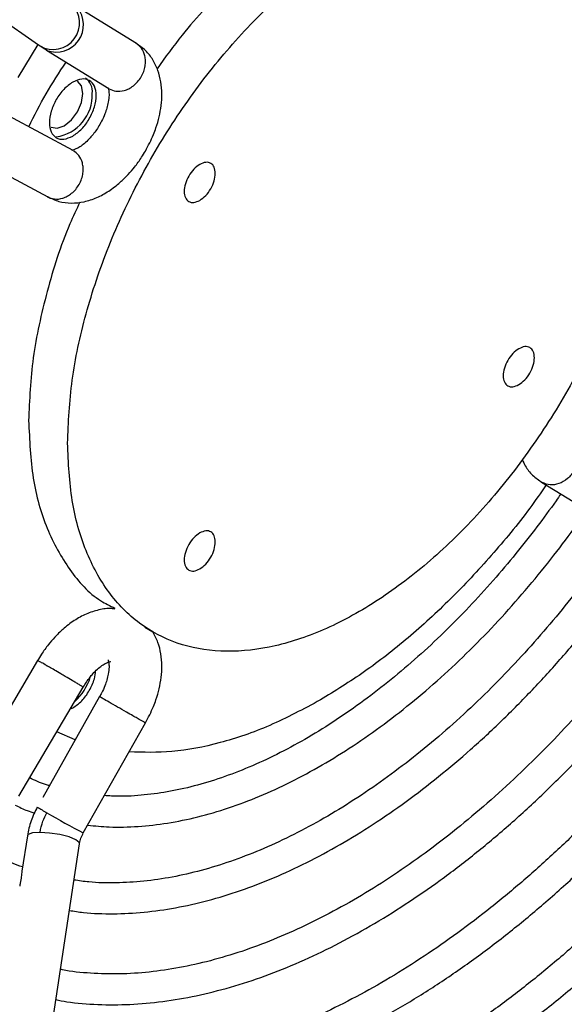
# Model space of a CAD drawing. Units: millimetres. Extents: x 5 to 414, y 3 to 291.
# Drawn here: x 234 to 236, y 47 to 49 of the extents above; entities that cross this region are included whole.
import ezdxf

# ---------------------------------------------------------------- set-up
doc = ezdxf.new("R2010")
doc.units = ezdxf.units.MM

msp = doc.modelspace()

# ---------------------------------------------------------------- linework, layer by layer
at = {"color": 7, "linetype": 'Continuous', "lineweight": 25}
for p, q in [((234.1122, 49.3411), (234.3655, 49.1645)), ((234.5883, 49.1676), (234.4469, 49.2549)), ((234.3193, 49.0905), (234.365, 49.1657)), ((234.3838, 49.1528), (234.5256, 49.0654)), ((234.4443, 48.9246), (234.2978, 49.0036)), ((234.2408, 48.898), (234.3871, 48.8191)), ((235.509, 48.1713), (235.6504, 48.084)), ((234.607, 47.8419), (234.6259, 47.831)), ((234.3637, 47.7662), (234.2237, 47.5291)), ((234.3209, 47.4577), (234.4673, 47.7057)), ((234.5047, 47.6841), (234.3753, 47.4549)), ((234.4383, 47.6565), (234.4437, 47.6584)), ((234.4676, 47.3744), (234.6089, 47.6247)), ((234.4494, 47.5862), (234.4075, 47.6044)), ((234.2059, 45.6902), (234.4591, 47.3501)), ((234.3405, 47.3682), (234.3282, 47.2876))]:
    msp.add_line(p, q, dxfattribs=at)
at = {"color": 8, "linetype": 'Continuous', "lineweight": 25}
for p, q in [((234.3655, 49.1645), (234.3693, 49.1621)), ((234.3838, 49.1528), (234.3849, 49.1522))]:
    msp.add_line(p, q, dxfattribs=at)
at = {"color": 7, "linetype": 'Continuous', "lineweight": 25, "flags": 128}
for points in [[(234.4543, 49.0127), (234.4635, 49.0339), (234.4667, 49.0545), (234.4635, 49.0714), (234.4543, 49.082), (234.4543, 49.082)], [(234.3943, 48.978), (234.408, 48.9754), (234.4243, 48.981), (234.4405, 48.9941), (234.4543, 49.0127)]]:
    msp.add_lwpolyline(points, dxfattribs=at)
at = {"color": 8, "linetype": 'Continuous', "lineweight": 25, "flags": 128}
for points in [[(234.3693, 47.3756), (234.3521, 47.3744), (234.3422, 47.3709), (234.3405, 47.3682)], [(234.4591, 47.3501), (234.4585, 47.3528), (234.4507, 47.3591), (234.4352, 47.3654), (234.4142, 47.3707), (234.3911, 47.3743), (234.3693, 47.3756)]]:
    msp.add_lwpolyline(points, dxfattribs=at)
at = {"color": 8, "linetype": 'Continuous', "lineweight": 25}
for centre, radius, start, end in [((234.3991, 49.2143), 0.0601, 240.2936, 45.7734), ((234.4062, 49.2101), 0.0618, 249.7626, 39.4843), ((234.5296, 47.6863), 0.3028, 236.6461, 241.4468), ((235.2488, 48.8789), 1.6952, 239.3596, 242.5589)]:
    msp.add_arc(centre, radius, start, end, dxfattribs=at)
at = {"color": 7, "linetype": 'Continuous', "lineweight": 25}
for centre, radius, start, end in [((234.4525, 49.0592), 0.0357, 352.4814, 56.2064), ((234.3926, 49.0503), 0.0954, 278.1676, 2.5461), ((234.3651, 47.7652), 0.124, 312.002, 342.5816)]:
    msp.add_arc(centre, radius, start, end, dxfattribs=at)
for points, knots in [([(235.474, 49.5044), (235.4707, 49.507), (235.4416, 49.5293), (235.3721, 49.5467), (235.2681, 49.5533), (235.1542, 49.5297), (235.0359, 49.4799), (234.9164, 49.4049), (234.8004, 49.3064), (234.7049, 49.2071), (234.6538, 49.1363), (234.6352, 49.1105)], [0, 0, 0, 0, 0.016534, 0.146409, 0.276283, 0.406157, 0.536031, 0.665905, 0.79578, 0.925654, 1, 1, 1, 1]), ([(234.3849, 49.1522), (234.3808, 49.1547), (234.3736, 49.1591), (234.3706, 49.1612), (234.3693, 49.1621)], [0, 0, 0, 0, 0.559769, 1, 1, 1, 1]), ([(234.5992, 49.0921), (234.6013, 49.0961), (234.6053, 49.104), (234.6084, 49.1165), (234.6092, 49.1285), (234.6074, 49.1428), (234.6009, 49.1579), (234.5915, 49.165), (234.587, 49.1684)], [0, 0, 0, 0, 0.143895, 0.282461, 0.415698, 0.543603, 0.782349, 1, 1, 1, 1]), ([(234.6087, 48.9235), (234.6153, 48.9358), (234.6243, 48.953), (234.634, 48.9792), (234.6404, 49.0013), (234.645, 49.0273), (234.6466, 49.0539), (234.6445, 49.0808), (234.6379, 49.1069), (234.6263, 49.1311), (234.6097, 49.1528), (234.5947, 49.1631), (234.5872, 49.1683)], [0, 0, 0, 0, 0.139422, 0.194076, 0.28436, 0.376678, 0.474976, 0.577009, 0.681249, 0.786373, 0.892259, 1, 1, 1, 1]), ([(234.3437, 48.9788), (234.3564, 49.0041), (234.3819, 49.0545), (234.4128, 49.1017), (234.4283, 49.1253)], [0, 0, 0, 0, 0.4999603, 1, 1, 1, 1]), ([(234.5265, 49.0648), (234.5314, 49.0627), (234.5418, 49.0582), (234.5578, 49.0597), (234.5712, 49.0648), (234.5816, 49.0714), (234.5915, 49.0804), (234.5966, 49.0882), (234.5992, 49.0921)], [0, 0, 0, 0, 0.205716, 0.440475, 0.569363, 0.705582, 0.84913, 1, 1, 1, 1]), ([(234.5237, 49.067), (234.5238, 49.067), (234.5239, 49.0669), (234.5257, 49.0611), (234.5263, 49.0502), (234.5249, 49.0362), (234.5214, 49.0216), (234.5164, 49.0068), (234.5107, 48.9941), (234.502, 48.9781), (234.4931, 48.9652), (234.482, 48.952), (234.4726, 48.9427), (234.4621, 48.9343), (234.4525, 48.9287), (234.4453, 48.9258), (234.4416, 48.9253), (234.4418, 48.9253), (234.4419, 48.9253)], [0, 0, 0, 0, 0.056053, 0.129945, 0.201156, 0.280266, 0.341197, 0.396396, 0.46673, 0.500037, 0.602084, 0.641783, 0.705816, 0.769136, 0.833897, 0.898988, 0.966261, 1, 1, 1, 1]), ([(234.386, 48.8199), (234.3946, 48.8157), (234.4117, 48.8076), (234.4405, 48.8043), (234.4697, 48.8074), (234.4983, 48.8169), (234.5258, 48.832), (234.5496, 48.8502), (234.569, 48.8691), (234.5852, 48.8881), (234.5983, 48.9061), (234.6058, 48.9187), (234.6087, 48.9235)], [0, 0, 0, 0, 0.111889, 0.222737, 0.337784, 0.455709, 0.569975, 0.688602, 0.776886, 0.852356, 0.943776, 1, 1, 1, 1]), ([(234.4579, 48.8475), (234.4601, 48.8517), (234.4642, 48.86), (234.4671, 48.8731), (234.4676, 48.8853), (234.4653, 48.8995), (234.4587, 48.9141), (234.4495, 48.9209), (234.4453, 48.9241)], [0, 0, 0, 0, 0.1508702, 0.2944176, 0.4306374, 0.5595254, 0.7942842, 1, 1, 1, 1]), ([(234.3858, 48.8198), (234.3909, 48.8176), (234.4018, 48.813), (234.4182, 48.815), (234.4314, 48.8206), (234.4414, 48.8273), (234.4507, 48.8362), (234.4555, 48.8437), (234.4579, 48.8475)], [0, 0, 0, 0, 0.2176513, 0.4563973, 0.5843018, 0.7175386, 0.8561054, 1, 1, 1, 1]), ([(234.4599, 48.8074), (234.4521, 48.791), (234.4203, 48.7242), (234.3832, 48.6041), (234.3493, 48.4523), (234.3453, 48.3583), (234.3433, 48.3112)], [0, 0, 0, 0, 0.0982794, 0.398853, 0.6994265, 1, 1, 1, 1]), ([(234.3433, 48.3112), (234.3454, 48.2667), (234.3495, 48.1775), (234.3823, 48.0632), (234.4346, 47.97), (234.488, 47.9098), (234.5282, 47.8904), (234.5392, 47.8851)], [0, 0, 0, 0, 0.228504, 0.457008, 0.685512, 0.914016, 1, 1, 1, 1]), ([(235.4649, 48.2226), (235.467, 48.2177), (235.4728, 48.2046), (235.4877, 48.1861), (235.5026, 48.1758), (235.5101, 48.1706)], [0, 0, 0, 0, 0.225029, 0.609152, 1, 1, 1, 1]), ([(235.5829, 48.1978), (235.5807, 48.1944), (235.5763, 48.1875), (235.5649, 48.1763), (235.5485, 48.1667), (235.5277, 48.1633), (235.516, 48.1681), (235.5103, 48.1705)], [0, 0, 0, 0, 0.130846, 0.260147, 0.512859, 0.759478, 1, 1, 1, 1]), ([(235.5192, 48.165), (235.5069, 48.1472), (235.4678, 48.0908), (235.395, 48.0035), (235.3025, 47.9044), (235.2059, 47.8163), (235.1067, 47.7384), (235.0397, 47.6972), (235.0062, 47.6766)], [0, 0, 0, 0, 0.0840341, 0.2672273, 0.4504205, 0.6336136, 0.8168068, 1, 1, 1, 1]), ([(235.5522, 48.1446), (235.5487, 48.1394), (235.5313, 48.1139), (235.4975, 48.0685), (235.45, 48.0078), (235.3985, 47.9469), (235.3441, 47.8871), (235.287, 47.8293), (235.2278, 47.7741), (235.167, 47.7223), (235.1049, 47.6742), (235.042, 47.6303), (234.9786, 47.5908), (234.915, 47.5561), (234.8517, 47.5263), (234.7888, 47.5017), (234.7267, 47.4823), (234.6655, 47.4682), (234.6057, 47.4599), (234.5555, 47.4568), (234.5262, 47.4587), (234.5156, 47.4594)], [0, 0, 0, 0, 0.012012, 0.059212, 0.109686, 0.16218, 0.216183, 0.27129, 0.327212, 0.383739, 0.440717, 0.498035, 0.555615, 0.61341, 0.671401, 0.729595, 0.788029, 0.846778, 0.905962, 0.965751, 1, 1, 1, 1]), ([(234.4777, 47.3922), (234.4939, 47.3905), (234.531, 47.3867), (234.5917, 47.3884), (234.6588, 47.3959), (234.7275, 47.41), (234.7973, 47.4304), (234.8679, 47.457), (234.9389, 47.4896), (235.01, 47.5279), (235.0808, 47.5718), (235.151, 47.621), (235.2203, 47.6753), (235.2882, 47.7341), (235.3543, 47.7972), (235.4182, 47.8638), (235.4793, 47.9332), (235.536, 48.0034), (235.58, 48.0616), (235.6041, 48.0966), (235.6119, 48.1078)], [0, 0, 0, 0, 0.0456456, 0.1046765, 0.1638138, 0.2230165, 0.2822448, 0.3414647, 0.4006481, 0.4597682, 0.5187997, 0.5777188, 0.6364915, 0.6950649, 0.753351, 0.8111899, 0.8682613, 0.9238177, 0.9756205, 1, 1, 1, 1]), ([(235.6888, 48.0607), (235.6833, 48.0526), (235.6631, 48.0226), (235.6254, 47.9711), (235.5751, 47.9057), (235.5207, 47.8399), (235.463, 47.7748), (235.4026, 47.7115), (235.3398, 47.6507), (235.2752, 47.5931), (235.2091, 47.539), (235.142, 47.4889), (235.074, 47.4432), (235.0058, 47.4021), (234.9374, 47.366), (234.8693, 47.3348), (234.8017, 47.309), (234.7349, 47.2884), (234.6691, 47.2734), (234.6045, 47.2639), (234.5414, 47.2603), (234.4884, 47.2613), (234.4577, 47.2659), (234.4465, 47.2676)], [0, 0, 0, 0, 0.015707, 0.057528, 0.102265, 0.148813, 0.196722, 0.245634, 0.295295, 0.345519, 0.396168, 0.447139, 0.498359, 0.549777, 0.601362, 0.653105, 0.705015, 0.757122, 0.809485, 0.862194, 0.915372, 0.969181, 1, 1, 1, 1]), ([(234.436, 47.1985), (234.4465, 47.1968), (234.4788, 47.1917), (234.5354, 47.1901), (234.6053, 47.1935), (234.6771, 47.2036), (234.7503, 47.22), (234.8246, 47.2427), (234.8997, 47.2716), (234.9752, 47.3064), (235.0508, 47.3471), (235.1262, 47.3934), (235.2011, 47.445), (235.275, 47.5018), (235.3478, 47.5633), (235.419, 47.6292), (235.4881, 47.699), (235.5548, 47.7721), (235.6182, 47.8474), (235.6766, 47.9225), (235.7198, 47.9815), (235.7427, 48.0154), (235.7489, 48.0246)], [0, 0, 0, 0, 0.0260678, 0.0800683, 0.1341673, 0.1883386, 0.2425525, 0.2967814, 0.3510014, 0.4051929, 0.4593367, 0.5134149, 0.5674107, 0.6213011, 0.6750521, 0.7286098, 0.7818822, 0.8346993, 0.88671, 0.937056, 0.9829216, 1, 1, 1, 1]), ([(235.8434, 47.9678), (235.8358, 47.9566), (235.8128, 47.9222), (235.7714, 47.8648), (235.7185, 47.795), (235.6613, 47.7244), (235.6006, 47.6545), (235.5371, 47.5861), (235.471, 47.52), (235.4029, 47.4568), (235.3331, 47.3971), (235.2621, 47.3413), (235.1901, 47.2898), (235.1175, 47.2428), (235.0446, 47.2006), (234.9717, 47.1633), (234.8992, 47.1313), (234.8272, 47.1046), (234.756, 47.0834), (234.6859, 47.0677), (234.617, 47.0576), (234.5494, 47.0532), (234.4837, 47.0553), (234.4389, 47.0592), (234.417, 47.0642), (234.4155, 47.0645)], [0, 0, 0, 0, 0.018733, 0.057196, 0.09835, 0.141185, 0.185288, 0.230333, 0.276086, 0.322376, 0.369076, 0.416089, 0.463346, 0.510794, 0.558399, 0.606142, 0.654019, 0.70204, 0.750233, 0.798648, 0.847354, 0.896452, 0.946065, 0.996345, 1, 1, 1, 1]), ([(234.4051, 46.996), (234.4134, 46.9943), (234.4443, 46.9879), (234.5004, 46.9841), (234.573, 46.9839), (234.6478, 46.9907), (234.7241, 47.0038), (234.8018, 47.0232), (234.8804, 47.049), (234.9598, 47.0808), (235.0396, 47.1186), (235.1195, 47.1623), (235.1991, 47.2115), (235.2782, 47.2661), (235.3565, 47.3258), (235.4336, 47.3904), (235.5092, 47.4595), (235.583, 47.5326), (235.6544, 47.6093), (235.7229, 47.6889), (235.7876, 47.7696), (235.8462, 47.8485), (235.8843, 47.9024), (235.9022, 47.9296), (235.9036, 47.9316)], [0, 0, 0, 0, 0.01842, 0.068215, 0.118101, 0.168056, 0.218059, 0.268087, 0.318122, 0.368146, 0.418145, 0.468105, 0.518014, 0.567858, 0.617621, 0.667277, 0.716791, 0.7661, 0.815096, 0.863572, 0.911073, 0.956372, 0.996647, 1, 1, 1, 1]), ([(234.5397, 47.8831), (234.5372, 47.8835), (234.5251, 47.8854), (234.5025, 47.8817), (234.474, 47.8726), (234.4464, 47.8574), (234.4227, 47.8393), (234.4033, 47.8203), (234.3871, 47.8014), (234.374, 47.7834), (234.3664, 47.7708), (234.3635, 47.7659)], [0, 0, 0, 0, 0.037296, 0.179792, 0.325852, 0.467379, 0.614309, 0.723655, 0.817131, 0.930362, 1, 1, 1, 1]), ([(235.9978, 47.875), (235.9884, 47.8609), (235.9628, 47.8223), (235.9179, 47.7593), (235.8625, 47.6853), (235.8027, 47.6103), (235.7393, 47.5357), (235.6727, 47.4625), (235.6036, 47.3914), (235.5323, 47.3232), (235.4591, 47.2582), (235.3844, 47.197), (235.3087, 47.1399), (235.2321, 47.0873), (235.1551, 47.0394), (235.0779, 46.9964), (235.0008, 46.9585), (234.924, 46.926), (234.8479, 46.8988), (234.7727, 46.8772), (234.6985, 46.8612), (234.6256, 46.8509), (234.5541, 46.8464), (234.4843, 46.8482), (234.4276, 46.8537), (234.3954, 46.8609), (234.3848, 46.8632)], [0, 0, 0, 0, 0.020744, 0.056521, 0.094809, 0.134671, 0.175727, 0.217672, 0.26029, 0.303423, 0.346952, 0.390786, 0.434859, 0.479119, 0.523531, 0.56807, 0.612726, 0.657499, 0.7024, 0.747454, 0.792705, 0.838213, 0.884057, 0.930338, 0.977178, 1, 1, 1, 1]), ([(234.3742, 46.7937), (234.3788, 46.7926), (234.4066, 46.7858), (234.4605, 46.7799), (234.5354, 46.7761), (234.6127, 46.7794), (234.6917, 46.7889), (234.7723, 46.8049), (234.8542, 46.8273), (234.937, 46.8558), (235.0205, 46.8905), (235.1043, 46.9311), (235.1882, 46.9776), (235.2719, 47.0296), (235.3551, 47.087), (235.4375, 47.1496), (235.5187, 47.217), (235.5985, 47.289), (235.6765, 47.3653), (235.7524, 47.4453), (235.8256, 47.5284), (235.8955, 47.6137), (235.9604, 47.6987), (236.0144, 47.7737), (236.0456, 47.8204), (236.058, 47.8389)], [0, 0, 0, 0, 0.009135, 0.055557, 0.102055, 0.148616, 0.195226, 0.241868, 0.288526, 0.335185, 0.381834, 0.428461, 0.475055, 0.521608, 0.568108, 0.614544, 0.660897, 0.70714, 0.753229, 0.799093, 0.844599, 0.88948, 0.933101, 0.973498, 1, 1, 1, 1]), ([(234.6087, 47.6244), (234.6153, 47.6367), (234.6243, 47.6539), (234.634, 47.6801), (234.6404, 47.7022), (234.645, 47.7282), (234.6467, 47.7548), (234.6444, 47.7816), (234.6381, 47.8078), (234.6298, 47.8235), (234.6256, 47.8313)], [0, 0, 0, 0, 0.177475, 0.247045, 0.361971, 0.479484, 0.604611, 0.734492, 0.867183, 1, 1, 1, 1]), ([(236.1522, 47.7822), (236.141, 47.7654), (236.113, 47.7228), (236.0648, 47.6546), (236.0071, 47.5766), (235.9448, 47.4974), (235.8787, 47.4184), (235.8094, 47.3406), (235.7374, 47.2648), (235.663, 47.1917), (235.5867, 47.1217), (235.5087, 47.0554), (235.4294, 46.9931), (235.3492, 46.9352), (235.2683, 46.8818), (235.1871, 46.8334), (235.1058, 46.7899), (235.0246, 46.7518), (234.944, 46.719), (234.864, 46.6917), (234.7849, 46.67), (234.707, 46.654), (234.6303, 46.6439), (234.5551, 46.6395), (234.4815, 46.6414), (234.4141, 46.6483), (234.3727, 46.6574), (234.3541, 46.6616)], [0, 0, 0, 0, 0.022104, 0.055685, 0.09163, 0.129059, 0.167618, 0.207023, 0.247072, 0.287616, 0.328542, 0.369767, 0.411225, 0.452868, 0.494659, 0.536572, 0.578593, 0.620715, 0.66294, 0.705282, 0.747764, 0.790425, 0.833317, 0.876506, 0.920078, 0.964131, 1, 1, 1, 1]), ([(234.3858, 47.7537), (234.3852, 47.7541), (234.3802, 47.757), (234.3724, 47.7615), (234.3665, 47.7648), (234.3638, 47.7663), (234.3641, 47.766), (234.3643, 47.7659)], [0, 0, 0, 0, 0.045847, 0.37403, 0.675184, 0.87329, 1, 1, 1, 1]), ([(234.4668, 47.706), (234.4669, 47.706), (234.4673, 47.7058), (234.4643, 47.7076), (234.4588, 47.711), (234.4509, 47.7157), (234.4406, 47.7217), (234.4288, 47.7287), (234.4149, 47.7368), (234.4024, 47.7441), (234.393, 47.7496), (234.3879, 47.7525), (234.3863, 47.7534), (234.3858, 47.7537)], [0, 0, 0, 0, 0.059756, 0.160315, 0.28236, 0.382965, 0.473743, 0.620382, 0.713398, 0.843236, 0.950049, 0.982159, 1, 1, 1, 1]), ([(234.4675, 47.7059), (234.4723, 47.7136), (234.4791, 47.7243), (234.4903, 47.7374), (234.4997, 47.7468), (234.5102, 47.7551), (234.5198, 47.7608), (234.527, 47.7636), (234.5307, 47.7641), (234.5304, 47.7641), (234.5303, 47.7641)], [0, 0, 0, 0, 0.204109, 0.283513, 0.411589, 0.538238, 0.667769, 0.79796, 0.932517, 1, 1, 1, 1]), ([(234.5237, 47.7679), (234.5238, 47.7679), (234.5239, 47.7678), (234.5257, 47.762), (234.5263, 47.7511), (234.5249, 47.7371), (234.5214, 47.7224), (234.5164, 47.7077), (234.5107, 47.695), (234.5062, 47.687), (234.5048, 47.6844)], [0, 0, 0, 0, 0.112097, 0.25987, 0.402282, 0.56049, 0.682343, 0.792733, 0.933391, 1, 1, 1, 1]), ([(234.3434, 46.5919), (234.3453, 46.5914), (234.3739, 46.5835), (234.4296, 46.5761), (234.5099, 46.5697), (234.5899, 46.5707), (234.6718, 46.5779), (234.7554, 46.5917), (234.8403, 46.6118), (234.9264, 46.6383), (235.0133, 46.6709), (235.1008, 46.7095), (235.1885, 46.7541), (235.2763, 46.8044), (235.3637, 46.8603), (235.4506, 46.9215), (235.5367, 46.9878), (235.6215, 47.059), (235.705, 47.1348), (235.7866, 47.2149), (235.8662, 47.2987), (235.9432, 47.3858), (236.017, 47.4753), (236.0865, 47.5653), (236.1488, 47.6519), (236.1902, 47.7119), (236.2099, 47.7423), (236.2123, 47.7461)], [0, 0, 0, 0, 0.003478, 0.05205, 0.095757, 0.139524, 0.183335, 0.227179, 0.271043, 0.314913, 0.358779, 0.402634, 0.446468, 0.490272, 0.53404, 0.577764, 0.621432, 0.66503, 0.708535, 0.751912, 0.795105, 0.838011, 0.880433, 0.921928, 0.96126, 0.995195, 1, 1, 1, 1]), ([(234.4437, 47.6584), (234.4507, 47.6634), (234.4646, 47.6732), (234.482, 47.6975), (234.4934, 47.722), (234.4949, 47.7364), (234.4955, 47.7422)], [0, 0, 0, 0, 0.271277, 0.542555, 0.813832, 1, 1, 1, 1]), ([(236.3065, 47.6895), (236.2937, 47.67), (236.2634, 47.6237), (236.2121, 47.5505), (236.1522, 47.4687), (236.0875, 47.3855), (236.0189, 47.3023), (235.947, 47.2201), (235.8723, 47.1398), (235.795, 47.0621), (235.7156, 46.9874), (235.6345, 46.9162), (235.552, 46.8489), (235.4683, 46.7859), (235.3838, 46.7274), (235.2988, 46.6737), (235.2136, 46.625), (235.1284, 46.5815), (235.0435, 46.5433), (234.9591, 46.5106), (234.8755, 46.4834), (234.7928, 46.462), (234.7113, 46.4463), (234.6311, 46.4365), (234.5524, 46.4326), (234.4753, 46.4347), (234.4002, 46.4437), (234.3494, 46.4523), (234.3247, 46.4598), (234.3233, 46.4602)], [0, 0, 0, 0, 0.023023, 0.054763, 0.088741, 0.124129, 0.160592, 0.197864, 0.235752, 0.274118, 0.312855, 0.351883, 0.39114, 0.430579, 0.470164, 0.509869, 0.549676, 0.589574, 0.629562, 0.669644, 0.709833, 0.750154, 0.790639, 0.831336, 0.872303, 0.913611, 0.955343, 0.997592, 1, 1, 1, 1]), ([(234.5265, 47.6713), (234.5214, 47.6743), (234.5143, 47.6784), (234.5081, 47.682), (234.5049, 47.6839), (234.5051, 47.6839), (234.5052, 47.6838)], [0, 0, 0, 0, 0.4134235, 0.5611404, 0.8273601, 1, 1, 1, 1]), ([(234.6083, 47.625), (234.6083, 47.6249), (234.6085, 47.6248), (234.605, 47.6267), (234.5993, 47.6298), (234.5907, 47.6346), (234.5793, 47.6411), (234.5641, 47.6497), (234.5447, 47.6609), (234.5326, 47.6678), (234.5265, 47.6713)], [0, 0, 0, 0, 0.086095, 0.178292, 0.281002, 0.403263, 0.503993, 0.640275, 0.819849, 1, 1, 1, 1]), ([(235.0062, 47.6766), (234.9678, 47.6561), (234.8909, 47.615), (234.7776, 47.5769), (234.6698, 47.5555), (234.6037, 47.5576), (234.5716, 47.5587)], [0, 0, 0, 0, 0.253623, 0.507247, 0.76087, 1, 1, 1, 1]), ([(234.3127, 46.3906), (234.313, 46.3905), (234.3406, 46.3823), (234.396, 46.3735), (234.4785, 46.3643), (234.5609, 46.3627), (234.6453, 46.3674), (234.7315, 46.3786), (234.8193, 46.3962), (234.9083, 46.4201), (234.9984, 46.4502), (235.0892, 46.4866), (235.1804, 46.5289), (235.2719, 46.5771), (235.3633, 46.631), (235.4544, 46.6904), (235.5448, 46.7552), (235.6344, 46.825), (235.7228, 46.8998), (235.8097, 46.979), (235.8949, 47.0626), (235.978, 47.15), (236.0586, 47.2408), (236.1362, 47.3342), (236.2099, 47.4288), (236.2782, 47.5224), (236.3299, 47.5971), (236.3582, 47.6406), (236.3666, 47.6534)], [0, 0, 0, 0, 0.000451, 0.046133, 0.087489, 0.128896, 0.170345, 0.211826, 0.253329, 0.294842, 0.336358, 0.377868, 0.419365, 0.460842, 0.502293, 0.543713, 0.585094, 0.626428, 0.667701, 0.708895, 0.749982, 0.790915, 0.831617, 0.871939, 0.911566, 0.949687, 0.985191, 1, 1, 1, 1]), ([(236.4608, 47.5968), (236.4465, 47.5749), (236.4139, 47.525), (236.3598, 47.4469), (236.2977, 47.3616), (236.2307, 47.2745), (236.1598, 47.1873), (236.0854, 47.1009), (236.008, 47.0163), (235.928, 46.9341), (235.8458, 46.8549), (235.7617, 46.7791), (235.6761, 46.707), (235.5892, 46.6392), (235.5013, 46.5758), (235.4128, 46.5171), (235.3239, 46.4633), (235.2349, 46.4146), (235.146, 46.3713), (235.0575, 46.3333), (234.9696, 46.3009), (234.8825, 46.2742), (234.7964, 46.2532), (234.7116, 46.2381), (234.6281, 46.2289), (234.5461, 46.2257), (234.4657, 46.2285), (234.3874, 46.2381), (234.3296, 46.2487), (234.299, 46.2581), (234.2928, 46.26)], [0, 0, 0, 0, 0.023633, 0.053797, 0.086091, 0.11973, 0.154398, 0.18984, 0.225876, 0.262373, 0.299231, 0.336372, 0.373739, 0.411284, 0.448974, 0.486782, 0.524689, 0.562682, 0.600755, 0.638909, 0.677149, 0.715492, 0.753958, 0.792579, 0.831396, 0.870462, 0.909837, 0.949594, 0.98981, 1, 1, 1, 1]), ([(234.2821, 46.1898), (234.3106, 46.183), (234.3655, 46.17), (234.4503, 46.1597), (234.5349, 46.1556), (234.6218, 46.1582), (234.7106, 46.1672), (234.8011, 46.1826), (234.893, 46.2044), (234.986, 46.2325), (235.0799, 46.2668), (235.1744, 46.3072), (235.2694, 46.3536), (235.3644, 46.4057), (235.4593, 46.4636), (235.5538, 46.5269), (235.6476, 46.5955), (235.7404, 46.6691), (235.8321, 46.7476), (235.9223, 46.8307), (236.0107, 46.9179), (236.097, 47.0091), (236.1809, 47.1037), (236.2618, 47.201), (236.339, 47.2998), (236.4104, 47.3972), (236.4708, 47.4839), (236.5062, 47.5381), (236.5209, 47.5607)], [0, 0, 0, 0, 0.042667, 0.082009, 0.121395, 0.160819, 0.200273, 0.239748, 0.279237, 0.318731, 0.358223, 0.397708, 0.43718, 0.476633, 0.516062, 0.555463, 0.59483, 0.634154, 0.673425, 0.712626, 0.751733, 0.790707, 0.829483, 0.867939, 0.905826, 0.942538, 0.976091, 1, 1, 1, 1]), ([(236.615, 47.5041), (236.5993, 47.4798), (236.5647, 47.4265), (236.5077, 47.3439), (236.4435, 47.255), (236.3744, 47.1643), (236.3012, 47.0732), (236.2244, 46.9828), (236.1445, 46.8941), (236.0619, 46.8077), (235.977, 46.7241), (235.8901, 46.6438), (235.8015, 46.5672), (235.7116, 46.4947), (235.6206, 46.4266), (235.5287, 46.3631), (235.4364, 46.3044), (235.3437, 46.2508), (235.2511, 46.2025), (235.1587, 46.1595), (235.0668, 46.1221), (234.9755, 46.0903), (234.8852, 46.0642), (234.7959, 46.0439), (234.7078, 46.0296), (234.6212, 46.0212), (234.5362, 46.0189), (234.4528, 46.0227), (234.3714, 46.0332), (234.3077, 46.0455), (234.2723, 46.0566), (234.2623, 46.0597)], [0, 0, 0, 0, 0.024027, 0.052827, 0.083664, 0.115788, 0.1489, 0.182757, 0.217187, 0.252064, 0.287291, 0.322795, 0.35852, 0.394422, 0.430467, 0.466628, 0.502886, 0.539226, 0.575642, 0.612129, 0.648691, 0.685334, 0.722074, 0.758933, 0.795938, 0.833129, 0.870551, 0.908259, 0.946314, 0.984783, 1, 1, 1, 1]), ([(234.3905, 47.482), (234.3876, 47.4828), (234.3718, 47.487), (234.3574, 47.494), (234.3457, 47.4996)], [0, 0, 0, 0, 0.183541, 1, 1, 1, 1]), ([(234.2515, 45.9891), (234.281, 45.9817), (234.3407, 45.9666), (234.4314, 45.9544), (234.5219, 45.949), (234.6115, 45.9505), (234.703, 45.9583), (234.7963, 45.9727), (234.8911, 45.9934), (234.987, 46.0204), (235.084, 46.0537), (235.1817, 46.0931), (235.2799, 46.1386), (235.3784, 46.1899), (235.4768, 46.247), (235.5749, 46.3096), (235.6726, 46.3777), (235.7694, 46.451), (235.8652, 46.5292), (235.9598, 46.6122), (236.0527, 46.6997), (236.1439, 46.7913), (236.2329, 46.8868), (236.3193, 46.9856), (236.4028, 47.0871), (236.4825, 47.19), (236.5565, 47.2914), (236.6204, 47.3839), (236.6585, 47.4424), (236.6752, 47.4679)], [0, 0, 0, 0, 0.0410438, 0.082854, 0.1204855, 0.1581535, 0.1958488, 0.2335645, 0.2712935, 0.309029, 0.346765, 0.3844962, 0.4222181, 0.4599262, 0.4976159, 0.5352835, 0.5729245, 0.6105332, 0.6481022, 0.6856209, 0.7230743, 0.7604393, 0.7976793, 0.8347327, 0.8714861, 0.907707, 0.9428318, 0.9750407, 1, 1, 1, 1]), ([(234.3131, 47.4378), (234.322, 47.4333), (234.336, 47.426), (234.3513, 47.4215), (234.357, 47.4198)], [0, 0, 0, 0, 0.6306914, 1, 1, 1, 1]), ([(234.3631, 47.4334), (234.3578, 47.423), (234.3473, 47.4021), (234.3427, 47.3795), (234.3405, 47.3682)], [0, 0, 0, 0, 0.498926, 1, 1, 1, 1]), ([(234.3693, 47.3756), (234.3711, 47.3843), (234.3743, 47.3997), (234.3816, 47.414), (234.3849, 47.4203)], [0, 0, 0, 0, 0.559762, 1, 1, 1, 1]), ([(236.7692, 47.4114), (236.7521, 47.3849), (236.7155, 47.3283), (236.6559, 47.2413), (236.5898, 47.1491), (236.5185, 47.0547), (236.4431, 46.9599), (236.364, 46.8657), (236.2818, 46.773), (236.1967, 46.6825), (236.1092, 46.5947), (236.0196, 46.5101), (235.9282, 46.4292), (235.8354, 46.3522), (235.7413, 46.2796), (235.6463, 46.2114), (235.5507, 46.1481), (235.4547, 46.0898), (235.3585, 46.0366), (235.2624, 45.9888), (235.1667, 45.9465), (235.0715, 45.9098), (234.9771, 45.8788), (234.8836, 45.8535), (234.7912, 45.8342), (234.7002, 45.8208), (234.6106, 45.8135), (234.5227, 45.8123), (234.4364, 45.8172), (234.3522, 45.8289), (234.2837, 45.8428), (234.2446, 45.8554), (234.2317, 45.8595)], [0, 0, 0, 0, 0.024263, 0.051868, 0.081426, 0.112223, 0.14397, 0.176436, 0.209456, 0.242909, 0.276704, 0.31077, 0.345052, 0.379509, 0.414107, 0.44882, 0.483628, 0.518517, 0.553478, 0.588505, 0.623597, 0.658759, 0.693999, 0.729332, 0.76478, 0.800368, 0.836133, 0.872115, 0.908364, 0.944933, 0.981881, 1, 1, 1, 1]), ([(234.2209, 45.7889), (234.222, 45.7885), (234.2526, 45.7781), (234.3163, 45.7645), (234.4089, 45.7495), (234.5019, 45.7428), (234.5939, 45.7427), (234.6879, 45.749), (234.7837, 45.7618), (234.8811, 45.781), (234.9799, 45.8066), (235.0797, 45.8384), (235.1804, 45.8764), (235.2817, 45.9205), (235.3833, 45.9706), (235.4851, 46.0264), (235.5867, 46.088), (235.688, 46.1551), (235.7887, 46.2275), (235.8885, 46.305), (235.9872, 46.3875), (236.0845, 46.4747), (236.1803, 46.5663), (236.2741, 46.662), (236.3658, 46.7615), (236.4549, 46.8642), (236.5409, 46.9697), (236.6232, 47.0765), (236.7, 47.182), (236.7667, 47.2793), (236.809, 47.343), (236.8279, 47.3731), (236.8293, 47.3753)], [0, 0, 0, 0, 0.001468, 0.040883, 0.080847, 0.116936, 0.153057, 0.189204, 0.22537, 0.261549, 0.297737, 0.333926, 0.370113, 0.406294, 0.442465, 0.478621, 0.514761, 0.550879, 0.586973, 0.623036, 0.659063, 0.695042, 0.730961, 0.766797, 0.802517, 0.838063, 0.873332, 0.908112, 0.941897, 0.973097, 0.997986, 1, 1, 1, 1]), ([(234.4591, 47.3502), (234.4599, 47.3543), (234.4616, 47.3626), (234.4656, 47.3704), (234.4676, 47.3744)], [0, 0, 0, 0, 0.49715, 1, 1, 1, 1]), ([(236.9149, 47.3239), (236.8964, 47.2952), (236.8579, 47.2354), (236.7956, 47.1442), (236.7276, 47.0487), (236.6543, 46.9509), (236.5768, 46.8525), (236.4955, 46.7545), (236.411, 46.658), (236.3235, 46.5635), (236.2335, 46.4717), (236.1414, 46.383), (236.0473, 46.2978), (235.9517, 46.2166), (235.8547, 46.1395), (235.7567, 46.0669), (235.658, 45.9991), (235.5587, 45.9362), (235.4592, 45.8784), (235.3596, 45.826), (235.2603, 45.7789), (235.1614, 45.7374), (235.0631, 45.7016), (234.9656, 45.6716), (234.8692, 45.6474), (234.774, 45.6292), (234.6801, 45.617), (234.5878, 45.6108), (234.4971, 45.6109), (234.4081, 45.6172), (234.3212, 45.6303), (234.2513, 45.6452), (234.2116, 45.6582), (234.199, 45.6624)], [0, 0, 0, 0, 0.024493, 0.051112, 0.079617, 0.109319, 0.13994, 0.171258, 0.203116, 0.235395, 0.268008, 0.300887, 0.333979, 0.367244, 0.400649, 0.434168, 0.467781, 0.501475, 0.535237, 0.569062, 0.602947, 0.636894, 0.670906, 0.704994, 0.739174, 0.773464, 0.807892, 0.842489, 0.877293, 0.912348, 0.947703, 0.983409, 1, 1, 1, 1]), ([(234.3297, 47.2974), (234.3216, 47.3), (234.3083, 47.3044), (234.2963, 47.311), (234.2916, 47.3135)], [0, 0, 0, 0, 0.612459, 1, 1, 1, 1]), ([(234.1683, 45.5985), (234.176, 45.5958), (234.2138, 45.5824), (234.2857, 45.5658), (234.3808, 45.5497), (234.4762, 45.5417), (234.5705, 45.5403), (234.667, 45.5454), (234.7654, 45.557), (234.8654, 45.5749), (234.9668, 45.5993), (235.0694, 45.6299), (235.1729, 45.6668), (235.2772, 45.7098), (235.3819, 45.7588), (235.4868, 45.8137), (235.5918, 45.8743), (235.6965, 45.9406), (235.8007, 46.0122), (235.9042, 46.0892), (236.0068, 46.1712), (236.1082, 46.2581), (236.2082, 46.3496), (236.3064, 46.4454), (236.4027, 46.5453), (236.4968, 46.6489), (236.5882, 46.7558), (236.6766, 46.8651), (236.7611, 46.9759), (236.8399, 47.085), (236.9085, 47.1855), (236.9528, 47.2527), (236.9731, 47.285), (236.9754, 47.2887)], [0, 0, 0, 0, 0.009592, 0.047226, 0.08535, 0.119867, 0.154412, 0.18898, 0.223565, 0.258164, 0.292771, 0.327381, 0.361991, 0.396596, 0.431194, 0.465782, 0.500355, 0.534912, 0.569449, 0.603963, 0.638449, 0.672899, 0.707305, 0.741652, 0.775921, 0.810079, 0.844071, 0.877798, 0.911057, 0.943363, 0.973185, 0.996943, 1, 1, 1, 1]), ([(234.3282, 47.2876), (234.3282, 47.2874), (234.3278, 47.2862), (234.3276, 47.2817), (234.3267, 47.2746), (234.3255, 47.2667), (234.324, 47.2594), (234.3233, 47.2554), (234.323, 47.2536)], [0, 0, 0, 0, 0.025296, 0.241682, 0.442738, 0.644139, 0.841116, 1, 1, 1, 1]), ([(237.0385, 47.2487), (237.0383, 47.2484), (237.0184, 47.2165), (236.9768, 47.1529), (236.9115, 47.0561), (236.8409, 46.9564), (236.7651, 46.8542), (236.6849, 46.7511), (236.6007, 46.6484), (236.5132, 46.547), (236.4227, 46.4474), (236.3296, 46.3504), (236.2341, 46.2564), (236.1367, 46.1659), (236.0375, 46.0791), (235.9369, 45.9964), (235.8351, 45.9182), (235.7325, 45.8446), (235.6291, 45.7758), (235.5253, 45.7121), (235.4214, 45.6536), (235.3175, 45.6005), (235.2139, 45.5529), (235.1108, 45.511), (235.0083, 45.4748), (234.9067, 45.4444), (234.8062, 45.4199), (234.7069, 45.4014), (234.609, 45.389), (234.5126, 45.3827), (234.4179, 45.3826), (234.325, 45.3889), (234.234, 45.4017), (234.1519, 45.4189), (234.1016, 45.4348), (234.0797, 45.4417)], [0, 0, 0, 0, 0.000227, 0.024752, 0.050157, 0.077363, 0.105715, 0.134948, 0.16485, 0.195272, 0.226102, 0.257254, 0.288666, 0.320287, 0.352076, 0.384004, 0.416045, 0.44818, 0.480393, 0.512673, 0.545013, 0.577408, 0.609856, 0.64236, 0.674924, 0.707559, 0.740277, 0.773096, 0.80604, 0.839135, 0.872414, 0.905914, 0.939676, 0.973743, 1, 1, 1, 1])]:
    msp.add_open_spline(points, degree=3, knots=knots, dxfattribs=at)
for points in [[(234.4317, 48.2602), (234.4337, 48.3072), (234.4379, 48.4012), (234.4709, 48.5532), (234.5223, 48.7072), (234.5926, 48.8594), (234.6789, 49.0046), (234.7786, 49.1382), (234.8885, 49.2558), (235.0049, 49.3538), (235.1243, 49.4289), (235.2426, 49.4788), (235.3563, 49.5018), (235.4615, 49.4972), (235.555, 49.4653), (235.6333, 49.4066), (235.6958, 49.3246), (235.7209, 49.2521), (235.7335, 49.2159)], [(234.4437, 49.08), (234.4368, 49.0751), (234.4229, 49.0652), (234.4052, 49.0409), (234.3934, 49.0138), (234.3893, 48.9874), (234.3934, 48.9657), (234.4052, 48.9522), (234.4229, 48.9483), (234.4368, 48.9544), (234.4437, 48.9575)], [(234.4437, 48.9575), (234.4507, 48.9625), (234.4645, 48.9723), (234.4822, 48.9967), (234.494, 49.0237), (234.4981, 49.0502), (234.494, 49.0719), (234.4822, 49.0853), (234.4645, 49.0893), (234.4507, 49.0831), (234.4437, 49.08)], [(234.7321, 48.8931), (234.7275, 48.8898), (234.7182, 48.8832), (234.7064, 48.867), (234.6986, 48.849), (234.6958, 48.8313), (234.6986, 48.8169), (234.7064, 48.8079), (234.7182, 48.8053), (234.7275, 48.8094), (234.7321, 48.8114)], [(234.7321, 48.8114), (234.7367, 48.8147), (234.746, 48.8213), (234.7578, 48.8375), (234.7656, 48.8555), (234.7684, 48.8732), (234.7656, 48.8876), (234.7578, 48.8966), (234.746, 48.8993), (234.7367, 48.8951), (234.7321, 48.8931)], [(235.7335, 48.8076), (235.7209, 48.7569), (235.6958, 48.6553), (235.6333, 48.5013), (235.555, 48.3521), (235.4615, 48.2122), (235.3563, 48.0861), (235.2426, 47.978), (235.1243, 47.8912), (235.0049, 47.8285), (234.8885, 47.792), (234.7786, 47.7829), (234.6789, 47.8013), (234.5926, 47.8469), (234.5223, 47.9179), (234.4709, 48.0125), (234.4379, 48.1264), (234.4337, 48.2156), (234.4317, 48.2602)], [(235.4571, 48.4744), (235.4525, 48.4711), (235.4432, 48.4646), (235.4314, 48.4483), (235.4236, 48.4303), (235.4208, 48.4126), (235.4236, 48.3982), (235.4314, 48.3892), (235.4432, 48.3866), (235.4525, 48.3907), (235.4571, 48.3928)], [(235.4571, 48.3928), (235.4617, 48.396), (235.471, 48.4026), (235.4828, 48.4188), (235.4906, 48.4369), (235.4934, 48.4545), (235.4906, 48.469), (235.4828, 48.4779), (235.471, 48.4806), (235.4617, 48.4765), (235.4571, 48.4744)], [(234.7321, 48.0559), (234.7275, 48.0526), (234.7182, 48.046), (234.7064, 48.0298), (234.6986, 48.0117), (234.6958, 47.9941), (234.6986, 47.9797), (234.7064, 47.9707), (234.7182, 47.968), (234.7275, 47.9722), (234.7321, 47.9742)], [(234.7321, 47.9742), (234.7367, 47.9775), (234.746, 47.9841), (234.7578, 48.0003), (234.7656, 48.0183), (234.7684, 48.036), (234.7656, 48.0504), (234.7578, 48.0594), (234.746, 48.062), (234.7367, 48.0579), (234.7321, 48.0559)]]:
    msp.add_open_spline(points, degree=3, dxfattribs=at)

doc.saveas('drawing.dxf')
